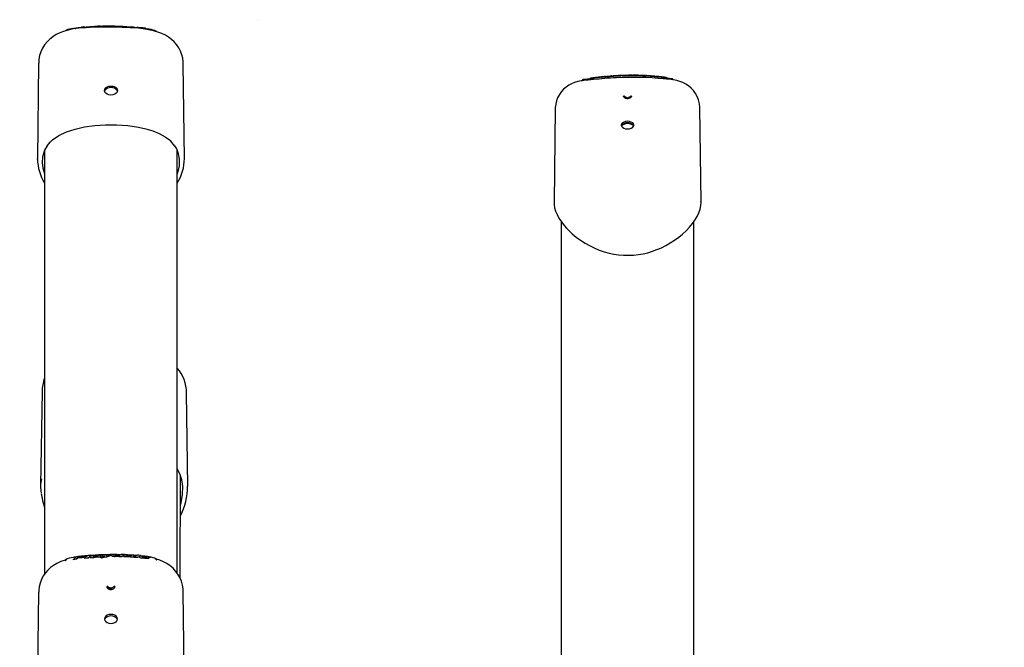
# Model space of a CAD drawing. Extents: x -5646 to 6758, y -1672 to 1192.
# Drawn here: x 1937 to 2590, y 705 to 1121 of the extents above; entities that cross this region are included whole.
import ezdxf

# ---------------------------------------------------------------- set-up
doc = ezdxf.new("R2010")
doc.units = 0
doc.header["$LTSCALE"] = 100
doc.linetypes.add('DOT', pattern=[6.35, 0, -6.35])

msp = doc.modelspace()

# ---------------------------------------------------------------- linework, layer by layer
at = {"linetype": 'DOT'}
msp.add_line((-5526.78, 1120.62), (5946.59, 1120.62), dxfattribs=at)
at = {"color": 7, "linetype": 'Continuous'}
for p, q in [((1974.53, 1115.15), (1975.81, 1115.31)), ((1980.91, 1115.45), (1981.11, 1115.33)), ((2001.96, 1115.66), (1998.43, 1115.74)), ((2003.73, 1115.64), (2003.73, 1115.74)), ((2018.85, 1114.95), (2020.12, 1114.79)), ((2020.12, 1114.79), (2021.8, 1114.54)), ((1949.64, 1091.88), (1948.81, 1028.72)), ((2046.32, 1028.74), (2045.5, 1091.39)), ((2338.07, 1083.75), (2335.89, 1083.66)), ((2335.89, 1083.69), (2335.95, 1083.7)), ((2345.51, 1083.81), (2345.51, 1083.81)), ((2345.61, 1083.81), (2345.6, 1083.81)), ((2349.82, 1083.66), (2348.81, 1083.71)), ((2309.75, 1080.31), (2309.68, 1080.29)), ((2315.16, 1081.53), (2311.51, 1081.08)), ((2315.17, 1081.47), (2315.16, 1081.57)), ((2317.32, 1081.75), (2315.17, 1081.47)), ((2315.17, 1081.47), (2316.02, 1081.51)), ((2317.64, 1082.18), (2316.06, 1082)), ((2317.32, 1081.75), (2317.31, 1081.85)), ((2318.01, 1081.89), (2317.32, 1081.75)), ((2318.01, 1081.89), (2318, 1081.99)), ((2319.83, 1082.09), (2318.01, 1081.89)), ((2322.77, 1082.37), (2322.76, 1082.47)), ((2324.96, 1082.59), (2322.77, 1082.37)), ((2322.77, 1082.37), (2323.34, 1082.33)), ((2323.43, 1082.82), (2323.04, 1082.76)), ((2325.06, 1082.98), (2323.43, 1082.82)), ((2324.96, 1082.59), (2324.95, 1082.69)), ((2325.46, 1082.54), (2324.96, 1082.59)), ((2326.22, 1082.71), (2325.45, 1082.64)), ((2326.16, 1082.82), (2326.16, 1082.72)), ((2326.43, 1082.74), (2326.19, 1082.73)), ((2326.19, 1082.73), (2326.21, 1082.72)), ((2326.25, 1082.72), (2326.75, 1082.72)), ((2328.51, 1083.24), (2326.42, 1083.09)), ((2332.86, 1083.19), (2330.86, 1083.07)), ((2330.86, 1083.07), (2330.86, 1083.17)), ((2332.86, 1083.3), (2332.87, 1083.2)), ((2332.86, 1083.19), (2332.86, 1083.29)), ((2332.9, 1083.19), (2332.86, 1083.19)), ((2333.23, 1083.22), (2333, 1083.21)), ((2333.23, 1083.17), (2333.22, 1083.27)), ((2333.71, 1083.12), (2333.23, 1083.17)), ((2333.71, 1083.12), (2333.71, 1083.22)), ((2338.94, 1083.43), (2337.05, 1083.36)), ((2342.89, 1083.48), (2341.89, 1083.48)), ((2343.87, 1083.47), (2342.89, 1083.48)), ((2344.73, 1083.47), (2343.87, 1083.47)), ((2345.26, 1083.47), (2344.73, 1083.47)), ((2345.26, 1083.46), (2345.26, 1083.56)), ((2347.25, 1083.42), (2345.26, 1083.46)), ((2347.25, 1083.42), (2347.25, 1083.52)), ((2347.38, 1083.41), (2347.25, 1083.42)), ((2350.14, 1083.32), (2349.48, 1083.35)), ((2350.84, 1083.29), (2350.14, 1083.32)), ((2352.97, 1083.18), (2352.98, 1083.28)), ((2354.97, 1083.04), (2352.97, 1083.18)), ((2354.81, 1083.41), (2353.27, 1083.49)), ((2354.98, 1083.15), (2354.97, 1083.05)), ((2354.97, 1083.04), (2354.98, 1083.14)), ((2355.01, 1083.04), (2354.97, 1083.04)), ((2355.48, 1083.02), (2355.12, 1083.05)), ((2355.48, 1083.01), (2355.49, 1083.11)), ((2355.48, 1083.01), (2355.81, 1082.91)), ((2357.66, 1082.83), (2355.48, 1083.01)), ((2356.07, 1083.32), (2355.81, 1083.34)), ((2357.78, 1083.19), (2356.07, 1083.32)), ((2357.66, 1082.83), (2357.67, 1082.93)), ((2358.04, 1082.72), (2357.66, 1082.83)), ((2359.14, 1082.72), (2359.05, 1082.72)), ((2360.89, 1082.89), (2359.24, 1083.06)), ((2362.44, 1082.35), (2362.45, 1082.45)), ((2364.72, 1082.44), (2364.68, 1082.45)), ((2364.87, 1082.07), (2364.88, 1082.17)), ((2369.3, 1081.52), (2369.41, 1081.51)), ((2369.39, 1081.51), (2369.37, 1081.51)), ((2370.42, 1080.85), (2370.28, 1080.87)), ((1993.34, 1073.54), (1993.44, 1073.8)), ((1993.52, 1072.82), (1993.51, 1073.87)), ((2001.62, 1073.87), (2001.62, 1072.96)), ((2001.69, 1073.8), (2001.79, 1073.55)), ((2292.13, 1061.77), (2291.31, 999.86)), ((2388.82, 999.83), (2387.99, 1062.25)), ((2335.82, 1050.81), (2335.82, 1050.63)), ((2335.86, 1050.7), (2335.94, 1050.85)), ((2335.92, 1050.25), (2335.94, 1050.27)), ((2336, 1050.33), (2336.21, 1050.51)), ((2343.93, 1050.51), (2344.13, 1050.33)), ((2344.19, 1050.85), (2344.28, 1050.69)), ((1953.57, 1034.19), (1953.57, 753.41)), ((2041.57, 753.94), (2041.57, 1034.03)), ((1948.94, 1028.34), (1948.94, 1028.71)), ((2388.69, 999.83), (2388.69, 1000.03)), ((2296.07, 986.92), (2296.07, 694.38)), ((2384.07, 694.62), (2384.07, 986.94)), ((1951.89, 874.33), (1950.94, 812.09)), ((2048.44, 811.51), (2047.75, 873.47)), ((2043.55, 750.46), (2043.7, 818.4)), ((1974.43, 764.7), (1973.33, 764.54)), ((1975.51, 763.9), (1974.82, 763.18)), ((1975.51, 763.9), (1975.5, 764)), ((1977.33, 764.11), (1975.51, 763.9)), ((1976.42, 764.62), (1976.41, 764.71)), ((1976.42, 764.62), (1977.43, 764.72)), ((1978.91, 765.01), (1978.9, 765)), ((1980.27, 763.81), (1980.26, 763.91)), ((1982.46, 764.03), (1980.27, 763.81)), ((1982.16, 765.52), (1980.42, 765.38)), ((1981.07, 764.95), (1981.06, 765.05)), ((1982.46, 764.03), (1982.45, 764.13)), ((1984.52, 765.52), (1982.46, 764.03)), ((1983.66, 764.65), (1983.67, 764.55)), ((1983.93, 764.36), (1983.69, 764.48)), ((1984.52, 765.52), (1984.51, 765.62)), ((1986.22, 765.41), (1986.93, 765.49)), ((1990.36, 764.64), (1988.36, 764.52)), ((1988.36, 764.52), (1988.36, 764.62)), ((1990.67, 765.17), (1990.36, 764.64)), ((1990.36, 764.64), (1990.36, 764.74)), ((1990.67, 765.17), (1990.66, 765.27)), ((1991.4, 765.64), (1990.67, 765.17)), ((1990.73, 764.38), (1990.72, 764.48)), ((1991.21, 764.02), (1990.73, 764.38)), ((1991.21, 764.02), (1991.21, 764.12)), ((1991.4, 765.64), (1991.4, 765.74)), ((1991.77, 765.68), (1991.77, 765.78)), ((1993.23, 764.9), (1991.77, 765.68)), ((1992.05, 766.02), (1992.04, 766.02)), ((1994.63, 765.56), (1994.52, 765.65)), ((1996.44, 765.21), (1994.55, 764.64)), ((1995.37, 765.71), (1994.99, 765.57)), ((1998.09, 765.62), (1996.44, 765.21)), ((1998.11, 765.42), (1998.1, 765.39)), ((1998.1, 765.29), (1998.11, 765.32)), ((2001.37, 764.93), (2000.39, 764.9)), ((2002.23, 765), (2001.37, 764.93)), ((2001.82, 765.7), (2001.82, 765.8)), ((2002.76, 765.09), (2002.23, 765)), ((2002.76, 764.91), (2002.76, 765.01)), ((2004.75, 764.87), (2002.76, 764.91)), ((2004.18, 766.24), (2003.89, 766.13)), ((2005.06, 765.28), (2004.75, 764.87)), ((2004.75, 764.87), (2004.75, 764.97)), ((2006.59, 766), (2005.06, 765.28)), ((2005.77, 765.34), (2005.77, 765.24)), ((2005.8, 765.15), (2005.82, 765.21)), ((2006.04, 765.01), (2005.8, 765.15)), ((2006.59, 766), (2006.59, 766.1)), ((2007.64, 764.75), (2006.98, 764.81)), ((2008.34, 764.72), (2007.64, 764.75)), ((2008.09, 765.62), (2009.13, 765.58)), ((2010.47, 764.63), (2010.48, 764.72)), ((2012.47, 764.49), (2010.47, 764.63)), ((2012.47, 764.49), (2012.48, 764.59)), ((2012.51, 764.56), (2012.47, 764.49)), ((2012.48, 764.67), (2012.48, 764.63)), ((2012.49, 764.66), (2012.48, 764.59)), ((2012.78, 764.99), (2012.69, 764.85)), ((2013.51, 765.39), (2012.78, 764.99)), ((2012.78, 764.99), (2012.78, 765.09)), ((2012.98, 764.46), (2012.99, 764.55)), ((2015.16, 764.28), (2012.98, 764.46)), ((2013.51, 765.39), (2013.52, 765.49)), ((2016.61, 765.06), (2015.16, 764.28)), ((2015.16, 764.28), (2015.17, 764.38)), ((2016.64, 764.41), (2016.39, 764.66)), ((2017.22, 765.39), (2016.68, 765.09)), ((2017.22, 765.39), (2017.23, 765.49)), ((2019.32, 765.31), (2017.3, 765.5)), ((2020.61, 765.15), (2019.32, 765.31)), ((2019.94, 763.76), (2019.95, 763.86)), ((1972.67, 762.9), (1972.66, 763)), ((1974.82, 763.18), (1972.67, 762.9)), ((1974.82, 763.18), (1974.8, 763.28)), ((2022.37, 763.58), (2022.38, 763.67)), ((1949.64, 741.39), (1948.82, 678.74)), ((2046.32, 678.72), (2045.49, 741.88)), ((1993.35, 723.55), (1993.44, 723.8)), ((2001.69, 723.8), (2001.79, 723.54))]:
    msp.add_line(p, q, dxfattribs=at)
for points in [[(1990.49, 1116.39), (1990.31, 1116.39), (1988.83, 1116.34)], [(1980.56, 1115.31), (1979.71, 1115.26), (1976.32, 1114.95), (1972.81, 1114.48), (1969.12, 1113.74), (1966.15, 1112.9), (1963.58, 1111.92), (1961.17, 1110.74), (1958.99, 1109.37), (1957.01, 1107.81), (1955.24, 1106.07), (1953.53, 1103.94), (1952.13, 1101.67), (1951.06, 1099.3), (1950.29, 1096.87), (1949.83, 1094.4), (1949.65, 1091.93), (1949.65, 1091.88)], [(1972.23, 1114.81), (1971.41, 1114.67), (1970.01, 1114.38), (1968.93, 1114.09), (1967.99, 1113.73), (1967.62, 1113.46), (1967.48, 1113.26)], [(1972.79, 1114.9), (1973.23, 1114.97), (1974.52, 1115.15)], [(1979.86, 1115.88), (1979.67, 1115.86), (1978.18, 1115.74)], [(1979.86, 1115.88), (1980.2, 1115.77), (1980.3, 1115.73)], [(1989.11, 1115.67), (1989.04, 1115.72), (1988.63, 1115.84)], [(1999.23, 1115.88), (1999.31, 1115.86), (1999.57, 1115.77)], [(2045.46, 1091.38), (2045.44, 1092.75), (2045.12, 1095.16), (2044.56, 1097.46), (2043.64, 1099.87), (2042.48, 1102.09), (2041.08, 1104.11), (2039.48, 1105.94), (2037.71, 1107.58), (2035.76, 1109.03), (2033.64, 1110.31), (2031.31, 1111.44), (2028.71, 1112.43), (2025.76, 1113.3), (2022.42, 1114.02), (2018.89, 1114.57), (2015.79, 1114.91), (2012.44, 1115.19), (2010.26, 1115.32)], [(2010.71, 1115.29), (2010.61, 1115.33), (2010.6, 1115.33)], [(2012.62, 1115.7), (2012.43, 1115.72), (2010.94, 1115.83)], [(2012.62, 1115.7), (2012.96, 1115.53), (2012.97, 1115.52)], [(2013.53, 1115.17), (2013.62, 1115.11), (2013.64, 1115.09)], [(2020.37, 1114.92), (2020.65, 1114.74), (2020.7, 1114.7)], [(2027.66, 1112.75), (2027.45, 1112.99), (2027.14, 1113.2), (2026.69, 1113.41), (2025.63, 1113.76), (2024.38, 1114.07), (2022.86, 1114.37), (2021.84, 1114.53)], [(2335.95, 1083.7), (2335.98, 1083.7), (2335.96, 1083.69)], [(2345.59, 1083.81), (2345.58, 1083.81), (2345.58, 1083.81)], [(2309.75, 1080.27), (2309.34, 1080.21), (2307.06, 1079.7), (2304.96, 1079.05), (2302.99, 1078.24), (2301.11, 1077.24), (2299.33, 1076.03), (2297.67, 1074.61), (2296.17, 1072.98), (2294.87, 1071.16), (2293.71, 1068.97), (2292.92, 1066.85), (2292.41, 1064.72), (2292.16, 1062.49), (2292.16, 1061.76)], [(2309.68, 1080.31), (2309.68, 1080.31), (2309.68, 1080.31)], [(2370.28, 1080.87), (2368.91, 1081.01), (2367.5, 1081.14), (2365.88, 1081.3), (2363.68, 1081.49), (2360.44, 1081.75), (2356.31, 1082.03), (2352.08, 1082.24), (2349.94, 1082.32), (2347.79, 1082.37), (2345.63, 1082.4), (2341.31, 1082.4), (2340.22, 1082.38), (2336.48, 1082.29), (2332.76, 1082.13), (2330.8, 1082.03), (2328.84, 1081.91), (2324.97, 1081.64), (2321.17, 1081.32), (2317.49, 1081), (2314.03, 1080.68), (2312.08, 1080.51), (2311.02, 1080.42), (2310.19, 1080.36), (2309.95, 1080.34)], [(2311.61, 1081.09), (2311.52, 1081.08), (2310.66, 1080.97)], [(2316.06, 1082), (2315.81, 1081.97), (2315.43, 1081.87)], [(2321.85, 1082.29), (2320.88, 1082.2), (2319.83, 1082.09)], [(2330.05, 1083.02), (2329.42, 1082.97), (2328.73, 1082.91)], [(2329.9, 1083.37), (2329.6, 1083.35), (2329.46, 1083.34)], [(2330.84, 1083.08), (2330.56, 1083.06), (2330.05, 1083.02)], [(2337.05, 1083.36), (2335.59, 1083.25), (2333.71, 1083.12)], [(2341.02, 1083.47), (2338.94, 1083.44), (2338.31, 1083.42)], [(2341.13, 1083.47), (2340.75, 1083.47), (2340.6, 1083.45)], [(2341.89, 1083.48), (2341.46, 1083.47), (2341.13, 1083.47)], [(2348.52, 1083.39), (2348.21, 1083.4), (2347.38, 1083.42)], [(2349.48, 1083.35), (2348.93, 1083.37), (2348.54, 1083.39)], [(2352.16, 1083.23), (2351.53, 1083.26), (2350.84, 1083.29)], [(2352.94, 1083.19), (2352.67, 1083.2), (2352.16, 1083.23)], [(2352.75, 1083.55), (2352.8, 1083.55), (2352.89, 1083.54), (2352.99, 1083.54), (2353.09, 1083.53), (2353.18, 1083.52), (2353.25, 1083.52), (2353.29, 1083.52), (2353.31, 1083.52)], [(2355.09, 1083.38), (2355, 1083.39), (2354.84, 1083.42)], [(2359.05, 1082.72), (2358.56, 1082.77), (2358.04, 1082.81)], [(2359.22, 1083.06), (2359.15, 1083.06), (2359.12, 1083.06), (2359.08, 1083.05), (2359.04, 1083.04), (2358.98, 1083), (2358.94, 1082.96), (2358.94, 1082.95), (2358.94, 1082.95), (2358.94, 1082.95), (2358.94, 1082.95), (2358.94, 1082.95)], [(2360.57, 1082.56), (2360.1, 1082.61), (2359.69, 1082.66), (2359.37, 1082.69), (2359.14, 1082.72)], [(2362.44, 1082.35), (2361.49, 1082.45), (2360.57, 1082.56)], [(2363.82, 1082.57), (2363.24, 1082.64), (2362.67, 1082.7), (2361.92, 1082.79)], [(2364.87, 1082.07), (2363.69, 1082.21), (2362.44, 1082.35)], [(2364.55, 1082.49), (2364.17, 1082.53), (2363.82, 1082.57)], [(2369.25, 1081.53), (2365.22, 1082.06), (2364.78, 1082.11)], [(2365.83, 1082.06), (2365.83, 1082.12), (2365.81, 1082.2), (2365.77, 1082.25), (2365.73, 1082.29), (2365.7, 1082.31), (2365.67, 1082.32), (2365.64, 1082.33), (2365.57, 1082.35), (2365.48, 1082.36)], [(2370.46, 1080.84), (2370.41, 1080.85), (2370.4, 1080.85)], [(2387.96, 1062.25), (2387.97, 1062.76), (2387.74, 1065), (2387.16, 1067.44), (2386.27, 1069.73), (2385.13, 1071.82), (2383.76, 1073.7), (2382.21, 1075.34), (2380.52, 1076.76), (2378.72, 1077.96), (2376.82, 1078.95), (2374.82, 1079.75), (2372.71, 1080.38), (2370.46, 1080.84)], [(1993.32, 1073.65), (1993.52, 1074.58), (1994.13, 1075.42), (1995.07, 1076.08), (1996.25, 1076.51), (1997.57, 1076.66), (1998.88, 1076.51), (2000.06, 1076.08), (2001, 1075.42), (2001.61, 1074.58), (2001.82, 1073.65)], [(2001.82, 1073.65), (2001.61, 1072.72), (2001, 1071.88), (2000.06, 1071.22), (1998.88, 1070.79), (1997.57, 1070.65), (1996.25, 1070.79), (1995.07, 1071.22), (1994.13, 1071.88), (1993.52, 1072.72), (1993.32, 1073.65)], [(2342.67, 1070.06), (2342.49, 1069.41), (2342.07, 1068.92), (2341.54, 1068.57), (2340.93, 1068.35), (2340.25, 1068.25), (2339.49, 1068.28), (2338.8, 1068.46), (2338.16, 1068.8), (2337.65, 1069.35), (2337.47, 1070.02)], [(2339.45, 1069.2), (2339.45, 1069.19), (2339.57, 1068.83), (2339.77, 1068.62), (2339.93, 1068.54), (2340.02, 1068.51), (2340.07, 1068.51), (2340.12, 1068.51), (2340.23, 1068.55), (2340.42, 1068.67), (2340.57, 1068.84), (2340.69, 1069.22)], [(2344.32, 1050.81), (2344.11, 1051.59), (2343.5, 1052.28), (2342.56, 1052.84), (2341.38, 1053.19), (2340.07, 1053.31), (2338.75, 1053.19), (2337.57, 1052.84), (2336.63, 1052.28), (2336.02, 1051.59), (2335.82, 1050.81)], [(1957.22, 1039.53), (1958.78, 1041.1), (1963.08, 1044.01), (1968.05, 1046.32), (1973.81, 1048.19), (1980.1, 1049.56), (1986.86, 1050.49), (1993.99, 1050.95), (2001.23, 1050.95), (2008.69, 1050.44), (2015.82, 1049.43), (2020.75, 1048.34), (2025.32, 1046.97), (2029.43, 1045.33), (2033.55, 1043.11), (2036.37, 1041.02)], [(2335.82, 1050.81), (2336.02, 1050.04), (2336.63, 1049.35), (2337.57, 1048.79), (2338.75, 1048.44), (2340.07, 1048.32), (2341.38, 1048.44), (2342.56, 1048.79), (2343.5, 1049.35), (2344.11, 1050.04), (2344.32, 1050.81)], [(2335.92, 1050.24), (2335.93, 1050.25), (2335.94, 1050.27)], [(2335.98, 1050.3), (2335.98, 1050.3), (2336, 1050.33)], [(2344.15, 1050.3), (2344.15, 1050.3), (2344.13, 1050.33)], [(2344.21, 1050.24), (2344.21, 1050.25), (2344.19, 1050.27)], [(1955.09, 1036.7), (1956.06, 1038.08), (1957.48, 1039.64)], [(1955.21, 1036.97), (1953.52, 1034.11), (1952.26, 1029.64), (1952.05, 1026.03), (1952.45, 1022.28), (1953.43, 1018.44), (1953.57, 1018.1)], [(2041.57, 1018.21), (2041.91, 1019.1), (2042.91, 1023.75), (2043.03, 1028.22), (2042.44, 1031.73), (2041.18, 1035.06), (2039.89, 1037.12)], [(2291.33, 999.83), (2291.37, 998.2), (2291.72, 996.04), (2292.37, 993.8), (2293.33, 991.5), (2294.61, 989.13), (2296.2, 986.72), (2298.09, 984.29), (2299.66, 982.5), (2300.89, 981.22), (2303.35, 978.88), (2306.02, 976.66), (2308.87, 974.57), (2311.91, 972.61), (2314.76, 971), (2318, 969.41), (2321.3, 968.03), (2324.63, 966.89), (2327.96, 965.97), (2330.91, 965.35), (2334.11, 964.89), (2337.36, 964.62), (2340.66, 964.56), (2343.96, 964.7), (2347.22, 965.04), (2350.41, 965.58), (2353.45, 966.29), (2356.5, 967.2), (2359.55, 968.31), (2362.56, 969.6), (2365.51, 971.07), (2368.39, 972.71), (2371.19, 974.51), (2373.97, 976.52), (2376.56, 978.64), (2378.95, 980.86), (2381.13, 983.16), (2383.07, 985.52), (2384.77, 987.93), (2386.19, 990.36), (2387.33, 992.79), (2388.17, 995.21), (2388.66, 997.53), (2388.81, 999.75), (2388.79, 999.9)], [(2043.66, 799.19), (2044.07, 800.48), (2045.04, 806.05), (2045.14, 811.47), (2044.51, 815.77), (2043.23, 819.9), (2041.57, 823.19)], [(1973.21, 764.53), (1972.83, 764.47), (1971.1, 764.14), (1969.76, 763.83), (1968.73, 763.52), (1967.94, 763.18), (1967.59, 762.9), (1967.48, 762.73)], [(1979.35, 764.42), (1978.38, 764.26), (1977.33, 764.11)], [(1980.67, 764.73), (1980.12, 764.58), (1979.35, 764.42)], [(1981.06, 764.98), (1980.99, 764.87), (1980.67, 764.73)], [(1981.03, 765.15), (1981.03, 765.15), (1981.02, 765.17)], [(1984.37, 765.28), (1984.26, 765.24), (1983.84, 765.02), (1983.66, 764.75), (1983.68, 764.65)], [(1985.95, 764.98), (1985.85, 765.01), (1985.85, 765.01)], [(1987.01, 765.3), (1986.55, 765.2), (1986.03, 765.01), (1985.92, 764.9)], [(1987.55, 764.53), (1986.92, 764.43), (1986.23, 764.34)], [(1988.34, 764.73), (1988.06, 764.65), (1987.55, 764.53)], [(1988.43, 764.92), (1988.42, 764.87), (1988.37, 764.7)], [(1994.55, 764.64), (1993.09, 764.3), (1991.21, 764.02)], [(1993.33, 765.16), (1993.33, 765.16), (1993.32, 765.15)], [(1994.54, 765.63), (1994.41, 765.74), (1993.95, 766.05)], [(1994.37, 765.69), (1994.46, 765.68), (1994.54, 765.63)], [(1994.8, 765.55), (1994.77, 765.55), (1994.69, 765.55), (1994.63, 765.56), (1994.6, 765.56), (1994.6, 765.56), (1994.6, 765.56)], [(1995, 765.57), (1994.99, 765.57), (1994.97, 765.57), (1994.92, 765.56), (1994.85, 765.56), (1994.8, 765.55)], [(1995.08, 765.59), (1995.04, 765.58), (1994.99, 765.57)], [(1998.63, 765.05), (1998.25, 765.17), (1998.1, 765.29)], [(1999.39, 764.94), (1998.96, 764.99), (1998.63, 765.05)], [(1998.69, 766.19), (1998.69, 766.19), (1998.89, 766.17), (1999.01, 766.11), (1999.06, 766.06), (1999.09, 766.01), (1999.09, 765.96)], [(2000.39, 764.9), (1999.87, 764.91), (1999.39, 764.94)], [(2000.35, 765.59), (2000.32, 765.61), (2000.32, 765.6)], [(2000.76, 765.58), (2001.2, 765.65), (2001.82, 765.7)], [(2002.9, 765.33), (2002.87, 765.27), (2002.79, 765.13)], [(2004.58, 766.38), (2004.56, 766.38), (2004.36, 766.3)], [(2006.52, 765.84), (2006.41, 765.82), (2005.98, 765.66), (2005.78, 765.39), (2005.79, 765.34)], [(2006.98, 764.81), (2006.43, 764.9), (2006.04, 765.01)], [(2008.09, 765.39), (2007.99, 765.43), (2007.99, 765.43)], [(2009.13, 765.56), (2008.66, 765.51), (2008.14, 765.39), (2008.04, 765.3)], [(2009.66, 764.74), (2009.03, 764.72), (2008.34, 764.72)], [(2010.44, 764.84), (2010.17, 764.79), (2009.66, 764.74)], [(2010.55, 764.99), (2010.54, 764.95), (2010.49, 764.78)], [(2011.21, 765.72), (2011.16, 765.69), (2010.85, 765.51)], [(2012.78, 765.09), (2012.67, 765), (2012.52, 764.8), (2012.51, 764.78)], [(2017.26, 765.23), (2017.19, 765.22), (2016.63, 765.08), (2016.43, 764.87), (2016.41, 764.78)], [(2019.94, 763.76), (2018.99, 763.87), (2018.07, 764.02)], [(2019.44, 764.45), (2019.2, 764.49), (2018.79, 764.58), (2018.54, 764.66), (2018.46, 764.69), (2018.46, 764.69)], [(2022.37, 763.58), (2021.19, 763.64), (2019.94, 763.76)], [(2022.34, 764.9), (2021.9, 764.97), (2020.61, 765.15)], [(2021.41, 764.76), (2021.41, 764.76), (2021.39, 764.76), (2021.33, 764.75), (2021.18, 764.75), (2021.16, 764.75)], [(2022.36, 763.81), (2022.35, 763.83), (2022.21, 764.1)], [(2023.27, 764.29), (2023.32, 764.22), (2023.16, 764.14), (2022.78, 764.11), (2022.23, 764.11)], [(2027.68, 763.25), (2027.66, 763.29), (2027.44, 763.53), (2027.13, 763.73), (2026.67, 763.94), (2025.6, 764.26), (2024.34, 764.55), (2022.83, 764.83), (2022.37, 764.89)], [(2023.33, 764.33), (2023.33, 764.43), (2023.28, 764.53), (2023.21, 764.61), (2023.11, 764.67), (2023.06, 764.7)], [(2023.32, 764.33), (2023.33, 764.31), (2023.33, 764.31)], [(1967.5, 762.76), (1967.13, 762.66), (1964.28, 761.63), (1961.78, 760.46), (1959.55, 759.14), (1957.53, 757.66), (1955.71, 756.01), (1954.11, 754.19), (1952.73, 752.2), (1951.48, 749.85), (1950.56, 747.42), (1949.99, 745.05), (1949.69, 742.76), (1949.67, 741.38)], [(1967.44, 762.73), (1967.41, 762.66), (1967.39, 762.65)], [(2045.46, 741.88), (2045.38, 743.72), (2045.01, 746.14), (2044.28, 748.73), (2043.26, 751.16), (2041.97, 753.4), (2040.45, 755.43), (2038.72, 757.26), (2036.81, 758.88), (2034.72, 760.3), (2032.45, 761.52), (2030, 762.55), (2027.69, 763.29)], [(2027.75, 763.16), (2027.7, 763.24), (2027.69, 763.24)], [(2000.17, 745.18), (1999.99, 744.38), (1999.57, 743.77), (1999.04, 743.35), (1998.43, 743.08), (1997.75, 742.96), (1996.99, 743), (1996.3, 743.22), (1995.66, 743.64), (1995.15, 744.31), (1994.97, 745.14)], [(1998.64, 743.57), (1998.37, 743.4), (1997.97, 743.26), (1997.58, 743.22), (1997.17, 743.26), (1996.8, 743.37), (1996.46, 743.55), (1996.18, 743.84), (1996.01, 744.19), (1995.99, 744.65), (1995.99, 744.69)], [(1996.95, 744.41), (1996.95, 744.4), (1997.07, 743.96), (1997.27, 743.7), (1997.43, 743.59), (1997.52, 743.56), (1997.57, 743.55), (1997.62, 743.56), (1997.73, 743.61), (1997.92, 743.75), (1998.07, 743.96), (1998.19, 744.43)], [(2001.82, 723.65), (2001.61, 724.58), (2001, 725.42), (2000.06, 726.08), (1998.88, 726.51), (1997.57, 726.66), (1996.25, 726.51), (1995.07, 726.08), (1994.13, 725.42), (1993.52, 724.58), (1993.32, 723.65)], [(1993.32, 723.65), (1993.52, 722.72), (1994.13, 721.88), (1995.07, 721.22), (1996.25, 720.79), (1997.57, 720.65), (1998.88, 720.79), (2000.06, 721.22), (2001, 721.88), (2001.61, 722.72), (2001.82, 723.65)]]:
    msp.add_lwpolyline(points, dxfattribs=at)
for centre, radius, start, end in [((1995.68, 912.84), 203.44, 83.46051, 95.60374), ((1990.49, 1116.18), 0.21, 354.16333, 90.60078), ((1973.99, 1114.86), 0.223, 289.17417, 348.30197), ((1974.6, 1114.77), 0.387, 100.30434, 172.78056), ((1995.69, 905.25), 210.7, 83.61647, 95.4869), ((1978.17, 1115.47), 0.273, 88.35328, 176.7249), ((1995.09, 892.12), 223.64, 88.75391, 93.50526), ((1994.93, 860.59), 255.17, 86.56569, 88.87033), ((2015.04, 1100.33), 15.06, 84.81368, 90.76096), ((2009.86, 1030.87), 84.71, 82.87277, 85.56823), ((2020.06, 1114.43), 0.362, 5.71393, 80.55119), ((2020.35, 1114.72), 0.208, 347.81702, 85.85303), ((2020.61, 1114.5), 0.194, 187.88743, 254.47233), ((2021.75, 1114.14), 0.411, 9.42822, 83.38327), ((2355.34, 766.36), 317.92, 93.50338, 93.93713), ((2335.82, 1085.37), 1.68, 272.81802, 274.58175), ((2335.98, 1083.49), 0.206, 96.59856, 107.87366), ((2338.73, 1057.38), 26.4, 90.05748, 94.13382), ((2338.69, 1066.72), 17.05, 83.42031, 89.93168), ((2340.85, 1083.56), 0.25, 90.63084, 180.76288), ((2341.2, 1080.78), 3.05, 87.55875, 96.74549), ((2342.53, 811.09), 272.74, 89.92539, 90.25092), ((2343.41, 998.04), 85.79, 89.19535, 90.09392), ((2344.19, 1028.96), 54.87, 89.09637, 89.59958), ((2340.32, 731.81), 352.04, 89.14494, 89.22975), ((2345.52, 1083.54), 0.267, 87.53598, 176.21223), ((2343.74, 956.51), 127.31, 88.52344, 89.19038), ((2347.07, 1082.36), 1.42, 79.70696, 92.14073), ((2347.01, 1083.54), 0.243, 356.25715, 87.24876), ((2346.93, 1080.57), 3.21, 64.8352, 82.9662), ((2347.32, 1083.51), 0.247, 357.97086, 88.277), ((2348.53, 1083.48), 0.248, 88.39231, 180.19973), ((2348.64, 1081.08), 2.66, 87.01364, 91.74085), ((2334.96, 743.25), 340.76, 87.33449, 87.67618), ((2349.12, 1040.02), 43.67, 86.72773, 88.24809), ((2309.53, 1080.73), 0.444, 289.5374, 334.80557), ((2309.72, 1080.8), 0.48, 279.6994, 327.486), ((2310.72, 1080.08), 0.893, 93.72239, 149.88013), ((2310.93, 1080.03), 0.96, 98.19559, 147.47075), ((2315.44, 1081.58), 0.286, 93.51544, 182.25639), ((2318.01, 1079.01), 3.21, 94.29658, 107.02767), ((2317.07, 1081.84), 0.237, 1.42488, 90.26445), ((2343.18, 864.59), 219.09, 96.13798, 96.66209), ((2317.77, 1081.98), 0.225, 0.39861, 91.5251), ((2331.26, 976.41), 106.65, 95.14968, 96.19312), ((2323.65, 1062.1), 20.61, 92.03628, 95.45518), ((2323.05, 1082.47), 0.286, 92.11397, 180.02586), ((2325.35, 1079.81), 3.18, 75.21552, 101.51538), ((2324.72, 1082.69), 0.232, 359.28521, 89.68775), ((2326.41, 1082.84), 0.256, 90.8704, 184.61173), ((2327.21, 1073.65), 9.48, 93.51659, 94.84112), ((2315.71, 1242.64), 160.26, 273.83566, 274.65861), ((2347.73, 829.41), 254.58, 94.114, 94.33046), ((2362.6, 593.83), 490.63, 93.67435, 93.7398), ((2330.91, 1082.16), 0.926, 93.2573, 94.91393), ((2331.12, 1083.18), 0.264, 93.74555, 181.55901), ((2342.64, 906.8), 177.02, 93.25328, 93.73684), ((2332.64, 1083.41), 0.13, 84.02483, 110.95508), ((2332.6, 1083.27), 0.257, 4.11498, 91.61118), ((2332.72, 1081.69), 1.85, 82.96177, 91.93814), ((2332.72, 1080.78), 2.75, 77.4917, 86.22044), ((2332.92, 1083.28), 0.246, 2.39412, 92.87994), ((2333.49, 1083.26), 0.272, 86.87695, 177.58503), ((2333.95, 1083.26), 0.243, 108.00663, 190.56192), ((2348.64, 1010.91), 72.76, 86.76567, 87.33081), ((2352.72, 1078.58), 4.61, 86.89075, 87.2379), ((2353.24, 1083.25), 0.266, 87.05433, 174.03481), ((2342.06, 900.83), 183.02, 86.02663, 86.49472), ((2354.79, 1083.21), 0.213, 76.72354, 102.40945), ((2354.72, 1083.16), 0.257, 356.39552, 84.67437), ((2355.04, 1083.14), 0.247, 355.45739, 85.84255), ((2354.49, 1080.26), 3.18, 70.39223, 79.80573), ((2355.77, 1083.05), 0.293, 83.71649, 168.22105), ((2357.44, 1082.97), 0.235, 349.67719, 78.59061), ((2357.47, 1079.59), 3.61, 65.28025, 89.76467), ((2358.87, 1078.15), 4.93, 83.78915, 85.92309), ((2350.81, 985.53), 97.89, 83.48201, 84.08918), ((2347.09, 941.19), 142.38, 83.46658, 84.1057), ((2361.44, 1082.62), 1.03, 350.14608, 4.55743), ((2348.39, 951.28), 132.2, 82.9299, 83.52485), ((2364.62, 1082.2), 0.26, 354.26358, 84.08267), ((2363.28, 1069.5), 13.05, 80.30632, 83.9624), ((2369.26, 1080.18), 1.33, 69.07243, 85.37664), ((2369.27, 1080.55), 0.971, 32.56215, 81.79083), ((2369.37, 1080.5), 0.998, 32.23997, 68.58181), ((2370.5, 1081.33), 0.482, 212.34817, 260.44547), ((2370.58, 1081.24), 0.415, 207.69765, 250.14411), ((1997.57, 1070.15), 5.51, 41.49845, 138.50155), ((2337.5, 1068.94), 1.08, 43.58045, 92.04708), ((2339.41, 1070.76), 1.56, 223.57517, 271.56361), ((2338.91, 1069.22), 0.425, 174.03369, 233.24741), ((2340.72, 1070.77), 1.55, 269.06336, 317.24156), ((2342.64, 1068.99), 1.07, 88.55462, 137.14274), ((2340.07, 1045.8), 6.52, 50.72568, 129.27432), ((2024.98, 1027.07), 17.89, 33.09438, 51.5542), ((1981.04, 1029.19), 32.21, 181.55327, 211.44079), ((2015.12, 1028.93), 31.18, 328.00347, 359.63948), ((2023.05, 873.52), 24.67, 359.82197, 41.34954), ((1975.55, 874.46), 23.62, 158.55168, 180.29303), ((1971.94, 811.5), 21.06, 166.42358, 191.97191), ((2006.75, 811.42), 41.67, 332.29547, 0.20037), ((1987.5, 810.94), 36.43, 186.40482, 201.36413), ((1978.79, 758.43), 7.64, 121.75969, 140.08067), ((1985.34, 680.18), 85.4, 94.44231, 97.116), ((1975.21, 763.98), 0.285, 3.41648, 79.10577), ((1973.01, 796.77), 32.39, 274.4378, 277.95662), ((1976.16, 764.71), 0.253, 0.79653, 86.41734), ((1977.03, 770.11), 5.43, 274.96783, 291.97901), ((1978.46, 762.41), 2.78, 77.17858, 99.92919), ((1980.09, 750.2), 15.18, 89.26385, 95.16151), ((1980.6, 763.9), 0.335, 100.26054, 178.55086), ((1980.37, 764.39), 0.995, 65.64772, 94.74475), ((1985.28, 759.92), 6.4, 115.54614, 137.70518), ((1982.16, 764.12), 0.287, 2.34797, 78.74611), ((2004.08, 492.2), 274.35, 94.15768, 94.50891), ((1985.14, 771.81), 7.56, 260.77656, 278.25346), ((1984.25, 765.57), 0.269, 11.3868, 101.98512), ((1988.06, 751.95), 13.82, 93.13476, 105.16831), ((1998.9, 580.86), 185.42, 88.39204, 94.4198), ((1986.88, 763.56), 2, 91.93835, 128.02975), ((1986.41, 768.28), 3.33, 259.44289, 279.52117), ((1989.5, 748.79), 16.98, 90.96452, 99.10578), ((1986.76, 765.31), 0.253, 357.8581, 76.95856), ((1986.25, 772.43), 7.47, 275.49964, 283.99686), ((1989.09, 753.11), 12.27, 92.32923, 99.72268), ((1992.26, 709.86), 56.12, 91.18193, 95.06083), ((1987.46, 767.82), 2.71, 282.73404, 301.0658), ((1988.39, 764.53), 0.209, 93.12738, 104.7338), ((1988.67, 764.62), 0.312, 102.10471, 180.19605), ((1992.08, 761.44), 5.18, 123.49278, 128.41998), ((1990.06, 764.72), 0.301, 4.70409, 83.1398), ((1990.41, 765.26), 0.254, 2.92773, 91.14456), ((1990.97, 764.46), 0.251, 81.547, 175.83648), ((1989.72, 777.76), 13.12, 275.62005, 286.31973), ((1991.14, 765.71), 0.258, 7.8238, 99.64476), ((1991.53, 764.16), 0.326, 119.35043, 186.36408), ((1992.03, 765.76), 0.262, 81.87728, 175.604), ((1993.48, 765.01), 0.257, 95.75656, 182.53743), ((1993.4, 765.01), 0.159, 86.40811, 119.54729), ((1993.86, 765.93), 0.156, 52.1757, 99.96173), ((2000.6, 750.58), 16, 103.16923, 108.35477), ((2002.07, 741.36), 24.84, 89.39066, 95.4867), ((2000.79, 767.13), 1.61, 248.96842, 269.15259), ((2001.99, 758.12), 7.96, 92.00388, 100.50655), ((2001.47, 773.5), 8.01, 264.97584, 274.60788), ((2002.4, 750.61), 15.48, 84.96985, 92.56548), ((2001.55, 765.85), 0.274, 350.24588, 55.58723), ((2002.42, 753.07), 12.65, 86.82693, 92.72143), ((2001.84, 770.14), 4.63, 273.41377, 284.32265), ((2002.21, 732.81), 33.38, 86.97641, 89.79135), ((2003.07, 764.99), 0.314, 96.40336, 174.98246), ((2002.6, 767.1), 1.5, 284.80525, 298.88061), ((2006.14, 761.24), 5.35, 116.42655, 121.74946), ((2005.81, 762.03), 4.51, 104.93459, 113.9753), ((2004.45, 764.98), 0.298, 359.2611, 76.97545), ((2000.58, 576.37), 190.06, 88.27699, 88.77588), ((2006.32, 766.08), 0.269, 4.7932, 95.49509), ((2005.02, 652.52), 113.63, 85.04918, 89.2522), ((2008.62, 751.45), 14.54, 86.71522, 98.0002), ((2008.78, 763.97), 1.87, 84.43234, 121.72658), ((2008.98, 768.86), 3.59, 253.28028, 272.01383), ((2009.67, 748.62), 17.23, 84.36198, 92.35561), ((2008.88, 765.59), 0.251, 351.18319, 70.90426), ((2009.32, 772.59), 7.32, 268.3568, 276.95242), ((2009.76, 752.85), 12.62, 85.62971, 92.89161), ((2008.09, 711.2), 54.79, 84.59507, 88.57351), ((2009.98, 767.71), 2.39, 275.50018, 295.47052), ((2010.47, 764.64), 0.208, 80.89928, 98.22932), ((2010.78, 764.69), 0.306, 95.03265, 173.95021), ((2011.36, 765.49), 0.272, 88.97926, 123.19291), ((2012.18, 764.6), 0.302, 357.48498, 76.73039), ((2012.53, 765.11), 0.254, 356.007, 84.31606), ((2013.31, 764.49), 0.332, 91.05154, 168.64373), ((2013.26, 765.49), 0.254, 0.40727, 93.52453), ((2016.62, 761.02), 5.04, 105.47442, 131.05417), ((2014.89, 764.41), 0.286, 352.10767, 69.81985), ((1998.85, 545.98), 220.51, 85.29105, 85.72864), ((2018.79, 769.41), 5.44, 246.63912, 262.34514), ((2016.97, 765.48), 0.267, 1.94073, 92.93257), ((2018.33, 752.44), 12.83, 85.39409, 94.53239), ((2018.22, 764.56), 0.291, 354.86915, 76.9493), ((2019.06, 763.81), 1.32, 78.20932, 117.18237), ((2027.1, 842.66), 78.16, 263.64964, 265.03825), ((2019.06, 751.85), 13.25, 82.03945, 88.8511), ((2017.61, 735.86), 29.42, 82.14693, 86.58691), ((2023.4, 791.13), 26.98, 261.52361, 265.57874), ((2018.66, 764.06), 1.3, 351.176, 4.06376), ((2021.47, 777.67), 12.92, 264.97652, 268.73534), ((2021.24, 764.71), 0.434, 142.83947, 180.94683), ((2023.78, 796.07), 31.93, 265.58833, 266.89346), ((2021.13, 759.61), 5.42, 69.28481, 84.77779), ((2022.08, 764.04), 0.149, 24.09883, 101.65697), ((2022.09, 763.69), 0.292, 356.35653, 78.36753), ((1967.19, 762.7), 0.502, 281.91648, 328.44584), ((1968.48, 761.9), 1.01, 100.57397, 147.91021), ((1973, 763), 0.342, 102.4838, 179.62663), ((1974.51, 763.25), 0.293, 4.35815, 79.40547), ((2026.73, 762.49), 1.01, 32.27827, 79.95753), ((2028.02, 763.3), 0.51, 212.19718, 258.13915), ((1995.01, 743.99), 1.15, 47.78639, 92.40306), ((1996.9, 746.07), 1.66, 227.79512, 271.94462), ((1998.23, 746.08), 1.65, 268.61919, 312.95863), ((2000.13, 744.04), 1.14, 88.12841, 132.89521), ((1997.57, 720.15), 5.51, 41.49291, 138.50709)]:
    msp.add_arc(centre, radius, start, end, dxfattribs=at)
msp.add_ellipse((2340.07, 1047.3), major_axis=(5.51, 0), ratio=0.817049, start_param=0.79418, end_param=2.347412, dxfattribs=at)

doc.saveas('drawing.dxf')
